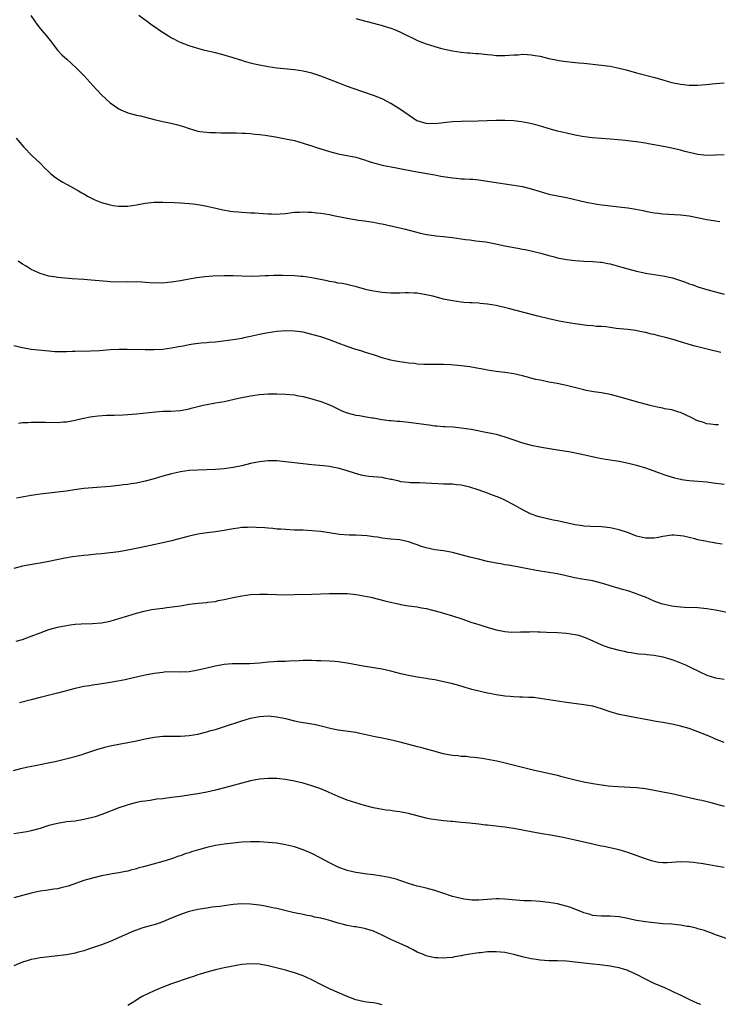
# Model space of a CAD drawing. Units: inches. Extents: x 2583000 to 2586000, y 1551000 to 1554000.
# Drawn here: x 2585696 to 2585856, y 1551336 to 1551560 of the extents above; entities that cross this region are included whole.
import ezdxf

# ---------------------------------------------------------------- set-up
doc = ezdxf.new("R2010")
doc.units = ezdxf.units.IN
doc.header["$MEASUREMENT"] = 0
doc.layers.add('LD25831551_10ft', color=82, linetype='Continuous')

msp = doc.modelspace()

# ---------------------------------------------------------------- linework, layer by layer
at = {"layer": 'LD25831551_10ft'}
for points, elevation in [([(2585698.93, 1551561), (2585699.74, 1551559.74), (2585700.24, 1551559), (2585701, 1551558.01), (2585701.86, 1551557), (2585702.4, 1551556.4), (2585703.3, 1551555.3), (2585705, 1551553.09), (2585706, 1551552), (2585707.15, 1551551), (2585709.34, 1551549), (2585710.14, 1551548.14), (2585711, 1551547.31), (2585713.05, 1551545), (2585715, 1551542.92), (2585717, 1551541.1), (2585719, 1551539.68), (2585719.45, 1551539.45), (2585721, 1551538.82), (2585723, 1551538.29), (2585723.93, 1551538.07), (2585727, 1551537.24), (2585729, 1551536.79), (2585730.5, 1551536.5), (2585732.13, 1551536.13), (2585733.69, 1551535.69), (2585735, 1551535.22), (2585737, 1551534.64), (2585737.43, 1551534.57), (2585739, 1551534.35), (2585739.69, 1551534.31), (2585741, 1551534.27), (2585742.25, 1551534.25), (2585743.74, 1551534.26), (2585745, 1551534.22), (2585745.77, 1551534.23), (2585747, 1551534.18), (2585747.84, 1551534.16), (2585749, 1551534.08), (2585749.96, 1551533.96), (2585751, 1551533.88), (2585752.31, 1551533.69), (2585754.71, 1551533.29), (2585757, 1551532.88), (2585759, 1551532.46), (2585761, 1551531.91), (2585761.68, 1551531.68), (2585763, 1551531.27), (2585763.79, 1551531), (2585767, 1551530), (2585769, 1551529.47), (2585769.38, 1551529.38), (2585773, 1551528.68), (2585775, 1551528.11), (2585775.8, 1551527.8), (2585777, 1551527.42), (2585777.3, 1551527.3), (2585778.47, 1551527), (2585779, 1551526.87), (2585782.26, 1551526.26), (2585784.14, 1551525.86), (2585787, 1551525.31), (2585791, 1551524.63), (2585792.37, 1551524.37), (2585795, 1551523.95), (2585795.88, 1551523.88), (2585797, 1551523.76), (2585797.75, 1551523.75), (2585799, 1551523.64), (2585799.64, 1551523.64), (2585801, 1551523.49), (2585801.46, 1551523.46), (2585805, 1551522.89), (2585807, 1551522.59), (2585809, 1551522.33), (2585811, 1551521.98), (2585813, 1551521.45), (2585815, 1551520.83), (2585817, 1551520.29), (2585819, 1551519.88), (2585821, 1551519.5), (2585825.53, 1551518.47), (2585827.99, 1551518.01), (2585829, 1551517.85), (2585829.77, 1551517.77), (2585831, 1551517.58), (2585835, 1551517.16), (2585836.85, 1551516.85), (2585838.51, 1551516.51), (2585839, 1551516.38), (2585840.18, 1551516.18), (2585841, 1551515.99), (2585841.9, 1551515.9), (2585843, 1551515.75), (2585847, 1551515.57), (2585849, 1551515.33), (2585853, 1551514.5), (2585853.58, 1551514.42), (2585855, 1551514.18), (2585855.96, 1551514.04)], 8180), ([(2585857, 1551529.25), (2585855, 1551529.12), (2585853, 1551529.09), (2585851, 1551529.31), (2585848, 1551530), (2585847, 1551530.27), (2585845, 1551530.72), (2585843.1, 1551531.1), (2585839.73, 1551531.73), (2585839, 1551531.86), (2585837, 1551532.18), (2585836.25, 1551532.25), (2585835, 1551532.41), (2585834.45, 1551532.45), (2585831, 1551532.79), (2585826.87, 1551533.13), (2585824.59, 1551533.41), (2585823, 1551533.7), (2585821, 1551534.12), (2585819, 1551534.61), (2585817.58, 1551535), (2585815.62, 1551535.62), (2585814.07, 1551536.07), (2585812.46, 1551536.46), (2585810.76, 1551536.76), (2585809, 1551536.96), (2585807, 1551537.06), (2585805, 1551537.04), (2585800.91, 1551536.91), (2585797, 1551536.85), (2585795, 1551536.74), (2585793, 1551536.49), (2585792.44, 1551536.44), (2585791, 1551536.25), (2585789, 1551536.32), (2585787, 1551536.96), (2585786.92, 1551537), (2585783.94, 1551539), (2585783.4, 1551539.4), (2585781, 1551540.94), (2585779, 1551541.96), (2585777, 1551542.74), (2585772.36, 1551544.36), (2585770.9, 1551544.9), (2585769, 1551545.62), (2585765, 1551547.18), (2585763.63, 1551547.63), (2585763, 1551547.84), (2585761, 1551548.29), (2585759, 1551548.59), (2585755, 1551549), (2585753, 1551549.27), (2585751, 1551549.64), (2585749.88, 1551549.88), (2585749, 1551550.11), (2585747.41, 1551550.59), (2585747, 1551550.7), (2585745.26, 1551551.26), (2585745, 1551551.35), (2585743, 1551551.96), (2585742.18, 1551552.18), (2585741, 1551552.47), (2585738.6, 1551553), (2585737, 1551553.43), (2585735, 1551554.06), (2585733, 1551554.82), (2585732.61, 1551555), (2585731.56, 1551555.56), (2585731, 1551555.83), (2585730.29, 1551556.29), (2585729.05, 1551557), (2585728.9, 1551557.1), (2585726.2, 1551559), (2585725.52, 1551559.52), (2585723.53, 1551561)], 8190), ([(2585773, 1551560.27), (2585775, 1551559.73), (2585775.59, 1551559.59), (2585777, 1551559.2), (2585779, 1551558.68), (2585779.47, 1551558.53), (2585781, 1551558.08), (2585781.79, 1551557.79), (2585783, 1551557.27), (2585784.52, 1551556.52), (2585785.84, 1551555.84), (2585787.18, 1551555.18), (2585789, 1551554.49), (2585791, 1551553.88), (2585792.53, 1551553.47), (2585795, 1551552.9), (2585797, 1551552.6), (2585798.47, 1551552.47), (2585799, 1551552.44), (2585800.32, 1551552.32), (2585801, 1551552.29), (2585803, 1551552.06), (2585803.99, 1551551.99), (2585805, 1551551.87), (2585805.88, 1551551.88), (2585807, 1551551.85), (2585807.91, 1551551.91), (2585809, 1551552), (2585810.04, 1551552.04), (2585811, 1551552.12), (2585812.05, 1551552.05), (2585813, 1551552.03), (2585813.87, 1551551.87), (2585815, 1551551.69), (2585817, 1551551.2), (2585819, 1551550.76), (2585819.28, 1551550.72), (2585821, 1551550.47), (2585822.35, 1551550.35), (2585823.83, 1551550.17), (2585825, 1551550.07), (2585829, 1551549.67), (2585831, 1551549.4), (2585833, 1551549), (2585834.59, 1551548.59), (2585837, 1551547.93), (2585841.18, 1551546.82), (2585843, 1551546.28), (2585843.98, 1551546.02), (2585845, 1551545.71), (2585847, 1551545.29), (2585849, 1551545.1), (2585850.89, 1551545.11), (2585852.76, 1551545.24), (2585855, 1551545.47), (2585857, 1551545.61)], 8200), ([(2585695.56, 1551533), (2585697.29, 1551531), (2585699.21, 1551529), (2585700.12, 1551528.12), (2585701, 1551527.29), (2585702.14, 1551526.14), (2585703, 1551525.34), (2585703.41, 1551525), (2585704.26, 1551524.26), (2585705, 1551523.73), (2585705.44, 1551523.44), (2585706.23, 1551523), (2585707, 1551522.52), (2585708.03, 1551521.97), (2585709.77, 1551521), (2585710.54, 1551520.54), (2585711, 1551520.31), (2585711.83, 1551519.83), (2585713.46, 1551519), (2585715, 1551518.39), (2585717, 1551517.81), (2585717.71, 1551517.71), (2585719, 1551517.49), (2585721, 1551517.52), (2585723, 1551517.83), (2585725, 1551518.18), (2585727, 1551518.4), (2585729, 1551518.45), (2585731.63, 1551518.37), (2585733, 1551518.3), (2585735, 1551518.16), (2585735.93, 1551518.07), (2585737, 1551517.92), (2585738.3, 1551517.7), (2585739, 1551517.52), (2585741.05, 1551517.05), (2585742.69, 1551516.69), (2585744.42, 1551516.42), (2585745, 1551516.31), (2585746.23, 1551516.23), (2585747, 1551516.12), (2585748.09, 1551516.09), (2585749, 1551516.02), (2585749.98, 1551515.98), (2585751.85, 1551515.85), (2585753, 1551515.75), (2585753.75, 1551515.75), (2585755, 1551515.71), (2585755.78, 1551515.78), (2585757, 1551515.86), (2585759, 1551516.12), (2585760.17, 1551516.17), (2585761, 1551516.25), (2585762.16, 1551516.16), (2585763, 1551516.16), (2585764.01, 1551516.01), (2585765, 1551515.93), (2585767, 1551515.6), (2585767.5, 1551515.5), (2585771, 1551514.76), (2585773.64, 1551514.36), (2585775, 1551514.21), (2585775.96, 1551514.04), (2585777, 1551513.9), (2585778.42, 1551513.58), (2585779, 1551513.47), (2585784.3, 1551512.3), (2585787.46, 1551511.46), (2585789.09, 1551511.09), (2585790.82, 1551510.82), (2585791.21, 1551510.79), (2585793, 1551510.61), (2585795, 1551510.39), (2585797.96, 1551509.96), (2585799, 1551509.82), (2585800.34, 1551509.66), (2585802.64, 1551509.36), (2585803, 1551509.31), (2585804.94, 1551508.94), (2585806.59, 1551508.59), (2585807, 1551508.49), (2585808.25, 1551508.25), (2585809, 1551508.08), (2585809.94, 1551507.94), (2585811, 1551507.73), (2585811.63, 1551507.63), (2585813.3, 1551507.3), (2585815.16, 1551506.84), (2585817, 1551506.27), (2585817.98, 1551506.02), (2585819, 1551505.72), (2585821, 1551505.35), (2585823, 1551505.13), (2585825, 1551505.02), (2585827, 1551504.93), (2585828.75, 1551504.75), (2585829, 1551504.75), (2585830.46, 1551504.46), (2585831, 1551504.39), (2585833.64, 1551503.64), (2585835, 1551503.21), (2585837, 1551502.69), (2585838.42, 1551502.42), (2585839, 1551502.28), (2585841, 1551501.93), (2585843, 1551501.62), (2585845.18, 1551501.18), (2585847, 1551500.61), (2585848.18, 1551500.18), (2585849, 1551499.86), (2585849.64, 1551499.64), (2585851, 1551499.14), (2585853, 1551498.55), (2585857, 1551497.49)], 8170), ([(2585856.19, 1551484.19), (2585855, 1551484.49), (2585854.58, 1551484.58), (2585851, 1551485.47), (2585850.34, 1551485.66), (2585849, 1551486.02), (2585847.52, 1551486.48), (2585846.71, 1551486.71), (2585845.83, 1551487), (2585845, 1551487.24), (2585843.59, 1551487.59), (2585843, 1551487.77), (2585841.98, 1551487.98), (2585841, 1551488.26), (2585840.37, 1551488.37), (2585839, 1551488.74), (2585837.72, 1551489), (2585836.84, 1551489.16), (2585835, 1551489.39), (2585832.33, 1551489.67), (2585831, 1551489.85), (2585830, 1551490), (2585829, 1551490.08), (2585827.86, 1551490.14), (2585827, 1551490.25), (2585825.65, 1551490.35), (2585823, 1551490.69), (2585821.02, 1551491.02), (2585819.34, 1551491.34), (2585817, 1551491.87), (2585814.47, 1551492.47), (2585807.77, 1551494.23), (2585805, 1551494.88), (2585803, 1551495.21), (2585801.36, 1551495.36), (2585801, 1551495.41), (2585799.48, 1551495.48), (2585799, 1551495.53), (2585797.61, 1551495.61), (2585797, 1551495.67), (2585795, 1551495.94), (2585793, 1551496.37), (2585790.54, 1551497), (2585789, 1551497.34), (2585787, 1551497.68), (2585786.28, 1551497.72), (2585785, 1551497.76), (2585784.24, 1551497.76), (2585783, 1551497.68), (2585782.31, 1551497.69), (2585781, 1551497.68), (2585779, 1551497.85), (2585778, 1551498), (2585777, 1551498.16), (2585775.51, 1551498.49), (2585775, 1551498.61), (2585773.13, 1551499.13), (2585771.54, 1551499.54), (2585771, 1551499.65), (2585769.87, 1551499.87), (2585769, 1551500.01), (2585768.17, 1551500.17), (2585767, 1551500.36), (2585766.48, 1551500.48), (2585763, 1551501.21), (2585761, 1551501.5), (2585760.48, 1551501.52), (2585759, 1551501.63), (2585756.28, 1551501.72), (2585754.27, 1551501.73), (2585753, 1551501.67), (2585752.33, 1551501.67), (2585751, 1551501.58), (2585749.51, 1551501.51), (2585747, 1551501.54), (2585745, 1551501.62), (2585743, 1551501.64), (2585740.42, 1551501.58), (2585738.56, 1551501.44), (2585736.78, 1551501.22), (2585735, 1551500.91), (2585733, 1551500.52), (2585731, 1551500.17), (2585730.1, 1551500.1), (2585729, 1551499.98), (2585728.02, 1551500.02), (2585727, 1551500.01), (2585725, 1551500.16), (2585724.18, 1551500.18), (2585723, 1551500.25), (2585722.23, 1551500.23), (2585721, 1551500.25), (2585719, 1551500.23), (2585717, 1551500.3), (2585716.34, 1551500.34), (2585714.5, 1551500.5), (2585712.68, 1551500.68), (2585711, 1551500.82), (2585708.34, 1551501), (2585705, 1551501.28), (2585704.65, 1551501.35), (2585703, 1551501.58), (2585701, 1551502.18), (2585699, 1551503.12), (2585697.84, 1551503.84), (2585697, 1551504.33), (2585696, 1551505)], 8160), ([(2585855.71, 1551467.71), (2585855, 1551467.67), (2585853.88, 1551467.87), (2585853, 1551467.94), (2585852.22, 1551468.22), (2585851, 1551468.6), (2585850.72, 1551468.72), (2585849.41, 1551469.41), (2585847, 1551470.5), (2585846.61, 1551470.61), (2585845, 1551471.11), (2585843.38, 1551471.38), (2585843, 1551471.49), (2585841.7, 1551471.7), (2585841, 1551471.89), (2585840.11, 1551472.1), (2585837, 1551472.96), (2585833, 1551474.1), (2585831, 1551474.6), (2585829, 1551474.97), (2585827.23, 1551475.23), (2585825.53, 1551475.53), (2585825, 1551475.64), (2585821, 1551476.63), (2585818.9, 1551477.1), (2585817, 1551477.46), (2585816.4, 1551477.6), (2585815, 1551477.86), (2585814.04, 1551478.04), (2585811, 1551478.86), (2585809, 1551479.29), (2585807, 1551479.59), (2585805, 1551479.83), (2585804.02, 1551480.02), (2585803, 1551480.14), (2585802.32, 1551480.32), (2585801, 1551480.53), (2585800.61, 1551480.61), (2585799, 1551480.89), (2585797, 1551481.16), (2585794.65, 1551481.35), (2585793, 1551481.42), (2585790.56, 1551481.44), (2585789, 1551481.43), (2585788.53, 1551481.47), (2585787, 1551481.54), (2585786.36, 1551481.64), (2585785, 1551481.78), (2585784.07, 1551481.93), (2585783, 1551482.05), (2585781.69, 1551482.31), (2585781, 1551482.42), (2585779, 1551482.98), (2585777.47, 1551483.47), (2585777, 1551483.62), (2585775.97, 1551483.97), (2585775, 1551484.25), (2585774.45, 1551484.45), (2585773, 1551484.89), (2585771, 1551485.56), (2585769, 1551486.29), (2585767, 1551487.05), (2585765, 1551487.73), (2585763, 1551488.3), (2585761, 1551488.78), (2585759, 1551489.08), (2585757, 1551489.11), (2585755, 1551488.96), (2585753, 1551488.68), (2585752.59, 1551488.59), (2585751, 1551488.29), (2585749, 1551487.8), (2585747.49, 1551487.49), (2585747, 1551487.37), (2585745, 1551487.04), (2585742.74, 1551486.74), (2585741, 1551486.55), (2585739.56, 1551486.44), (2585739, 1551486.38), (2585737.71, 1551486.29), (2585735.92, 1551486.08), (2585735, 1551485.92), (2585733.64, 1551485.64), (2585732.55, 1551485.45), (2585731, 1551485.15), (2585729, 1551484.89), (2585727, 1551484.79), (2585725, 1551484.79), (2585720.9, 1551484.9), (2585719, 1551484.88), (2585717, 1551484.77), (2585714.56, 1551484.56), (2585712.47, 1551484.47), (2585709, 1551484.44), (2585708.4, 1551484.4), (2585707, 1551484.36), (2585706.32, 1551484.32), (2585704.36, 1551484.36), (2585703, 1551484.47), (2585699, 1551484.88), (2585697, 1551485.21), (2585695, 1551485.71)], 8150), ([(2585696.11, 1551468.11), (2585697, 1551468.2), (2585698.25, 1551468.25), (2585699, 1551468.32), (2585700.31, 1551468.31), (2585701, 1551468.34), (2585702.28, 1551468.28), (2585705, 1551468.25), (2585706.38, 1551468.38), (2585707, 1551468.42), (2585709, 1551468.79), (2585709.94, 1551469), (2585711, 1551469.26), (2585712.45, 1551469.55), (2585713, 1551469.63), (2585714.23, 1551469.77), (2585716.13, 1551469.87), (2585717.88, 1551469.88), (2585719.99, 1551470.01), (2585721, 1551470.05), (2585723, 1551470.21), (2585727.3, 1551470.7), (2585729, 1551470.81), (2585730.85, 1551470.85), (2585733, 1551470.98), (2585735, 1551471.33), (2585735.49, 1551471.49), (2585737, 1551471.89), (2585738.19, 1551472.19), (2585739, 1551472.37), (2585740.64, 1551472.64), (2585741, 1551472.69), (2585742.95, 1551473.05), (2585746.21, 1551473.79), (2585749, 1551474.33), (2585751, 1551474.62), (2585753, 1551474.77), (2585755, 1551474.79), (2585757, 1551474.71), (2585759, 1551474.52), (2585759.58, 1551474.42), (2585761, 1551474.17), (2585763, 1551473.63), (2585765, 1551472.99), (2585767, 1551472.24), (2585767.86, 1551471.86), (2585769.62, 1551471), (2585770.58, 1551470.58), (2585771, 1551470.43), (2585773, 1551469.88), (2585773.8, 1551469.8), (2585775, 1551469.58), (2585776.7, 1551469.3), (2585777, 1551469.27), (2585778.94, 1551468.94), (2585780.7, 1551468.7), (2585781, 1551468.69), (2585782.53, 1551468.53), (2585783, 1551468.52), (2585784.37, 1551468.37), (2585785, 1551468.33), (2585787.94, 1551467.94), (2585789, 1551467.77), (2585789.7, 1551467.7), (2585791, 1551467.51), (2585791.5, 1551467.5), (2585793, 1551467.34), (2585793.34, 1551467.34), (2585795.21, 1551467.21), (2585797, 1551467.03), (2585799.32, 1551466.68), (2585803, 1551465.99), (2585804.3, 1551465.7), (2585805, 1551465.56), (2585806.95, 1551465), (2585809, 1551464.26), (2585811, 1551463.59), (2585813, 1551463.08), (2585815.36, 1551462.64), (2585819, 1551462.04), (2585821.59, 1551461.59), (2585824.51, 1551461), (2585828.22, 1551460.22), (2585829.91, 1551459.91), (2585833, 1551459.41), (2585835.12, 1551459), (2585837, 1551458.54), (2585839, 1551457.91), (2585842.59, 1551456.59), (2585843, 1551456.47), (2585844.09, 1551456.09), (2585845.65, 1551455.65), (2585847, 1551455.32), (2585847.27, 1551455.27), (2585849, 1551455.02), (2585851, 1551454.87), (2585853, 1551454.68), (2585854.46, 1551454.46), (2585857, 1551454.17)], 8140), ([(2585856.48, 1551440.48), (2585855, 1551440.75), (2585854.8, 1551440.8), (2585853.71, 1551441), (2585853, 1551441.12), (2585851, 1551441.53), (2585850.26, 1551441.74), (2585847.66, 1551442.34), (2585847, 1551442.44), (2585845.46, 1551442.54), (2585845, 1551442.54), (2585843, 1551442.27), (2585841.96, 1551442.04), (2585841, 1551441.89), (2585840.15, 1551441.85), (2585839, 1551441.86), (2585837, 1551442.37), (2585835.12, 1551443.12), (2585833, 1551443.8), (2585831, 1551444.24), (2585829, 1551444.45), (2585826.53, 1551444.53), (2585825, 1551444.62), (2585824.66, 1551444.66), (2585823, 1551444.9), (2585821.29, 1551445.29), (2585820.57, 1551445.43), (2585819, 1551445.82), (2585817.99, 1551446.01), (2585814.76, 1551446.76), (2585814.03, 1551447), (2585813.27, 1551447.27), (2585813, 1551447.37), (2585811.89, 1551447.89), (2585810.58, 1551448.58), (2585809, 1551449.51), (2585807, 1551450.56), (2585805.97, 1551451), (2585805.27, 1551451.27), (2585805, 1551451.39), (2585803.8, 1551451.8), (2585803, 1551452.12), (2585800.88, 1551452.88), (2585799, 1551453.47), (2585797, 1551453.93), (2585795.96, 1551454.04), (2585795, 1551454.16), (2585793.82, 1551454.18), (2585793, 1551454.22), (2585791.75, 1551454.25), (2585790.31, 1551454.31), (2585787.54, 1551454.46), (2585785.48, 1551454.52), (2585785, 1551454.54), (2585783.26, 1551454.74), (2585783, 1551454.79), (2585782.84, 1551454.84), (2585781.22, 1551455.22), (2585781, 1551455.25), (2585779.57, 1551455.57), (2585779, 1551455.67), (2585775.96, 1551455.96), (2585775, 1551456.09), (2585774.24, 1551456.24), (2585772.67, 1551456.67), (2585771, 1551457.23), (2585769, 1551457.81), (2585767.98, 1551458.02), (2585767, 1551458.2), (2585765.64, 1551458.36), (2585763, 1551458.61), (2585761, 1551458.83), (2585757, 1551459.31), (2585755, 1551459.49), (2585753, 1551459.5), (2585751, 1551459.27), (2585749, 1551458.86), (2585747, 1551458.4), (2585745, 1551458), (2585743, 1551457.7), (2585741, 1551457.5), (2585739, 1551457.42), (2585737, 1551457.39), (2585735, 1551457.29), (2585733, 1551457.01), (2585731, 1551456.56), (2585729, 1551455.99), (2585727, 1551455.39), (2585725, 1551454.86), (2585723, 1551454.44), (2585721.75, 1551454.25), (2585721, 1551454.12), (2585719.99, 1551454.01), (2585719, 1551453.88), (2585717, 1551453.69), (2585713, 1551453.37), (2585711, 1551453.16), (2585708.86, 1551452.86), (2585707, 1551452.58), (2585705, 1551452.33), (2585703, 1551452.13), (2585701, 1551451.89), (2585699, 1551451.57), (2585695.61, 1551451)], 8130), ([(2585858.71, 1551424.71), (2585855, 1551425.45), (2585853, 1551425.79), (2585851, 1551425.99), (2585847.88, 1551426.12), (2585847, 1551426.19), (2585845.68, 1551426.32), (2585845, 1551426.42), (2585843, 1551426.82), (2585842.42, 1551427), (2585841, 1551427.54), (2585840.01, 1551428.01), (2585839, 1551428.42), (2585838.61, 1551428.61), (2585837.53, 1551429), (2585837.15, 1551429.15), (2585836.73, 1551429.27), (2585835, 1551429.86), (2585833.81, 1551430.19), (2585833, 1551430.45), (2585831, 1551431.03), (2585829.5, 1551431.5), (2585829, 1551431.65), (2585827, 1551432.16), (2585824.56, 1551432.56), (2585822.86, 1551432.86), (2585820.62, 1551433.38), (2585819, 1551433.72), (2585815, 1551434.36), (2585811, 1551435.16), (2585809.46, 1551435.46), (2585809, 1551435.51), (2585807.76, 1551435.76), (2585807, 1551435.83), (2585806.03, 1551436.03), (2585805, 1551436.19), (2585803, 1551436.6), (2585800.94, 1551437.06), (2585799, 1551437.53), (2585795, 1551438.59), (2585793, 1551438.96), (2585791, 1551439.24), (2585789, 1551439.67), (2585787.97, 1551439.97), (2585787, 1551440.34), (2585786.49, 1551440.49), (2585785, 1551441.06), (2585783, 1551441.47), (2585781, 1551441.64), (2585780.26, 1551441.74), (2585779, 1551441.85), (2585777.91, 1551442.09), (2585777, 1551442.18), (2585775.57, 1551442.43), (2585773, 1551442.55), (2585771.44, 1551442.56), (2585769.25, 1551442.75), (2585765, 1551443.39), (2585763, 1551443.58), (2585761, 1551443.67), (2585759, 1551443.72), (2585757, 1551443.82), (2585755.92, 1551443.92), (2585755, 1551443.97), (2585754.08, 1551444.08), (2585753, 1551444.15), (2585752.22, 1551444.22), (2585750.31, 1551444.31), (2585749, 1551444.36), (2585748.32, 1551444.32), (2585747, 1551444.28), (2585746.15, 1551444.15), (2585745, 1551444), (2585743, 1551443.66), (2585741, 1551443.36), (2585739.1, 1551443.1), (2585737, 1551442.78), (2585735, 1551442.37), (2585731, 1551441.31), (2585729, 1551440.83), (2585726.21, 1551440.21), (2585723.66, 1551439.66), (2585721, 1551439.14), (2585719, 1551438.8), (2585717, 1551438.53), (2585715, 1551438.32), (2585713.78, 1551438.22), (2585711.96, 1551438.04), (2585711, 1551437.93), (2585708.4, 1551437.6), (2585706.69, 1551437.31), (2585703, 1551436.54), (2585701, 1551436.17), (2585700.02, 1551436.02), (2585697, 1551435.48), (2585695, 1551435)], 8120), ([(2585695.59, 1551418.41), (2585697, 1551418.81), (2585699, 1551419.56), (2585701, 1551420.35), (2585703, 1551421.06), (2585705, 1551421.62), (2585707, 1551422.02), (2585707.88, 1551422.12), (2585709, 1551422.27), (2585710.36, 1551422.36), (2585713, 1551422.45), (2585715, 1551422.6), (2585717, 1551422.96), (2585719, 1551423.55), (2585721, 1551424.2), (2585723, 1551424.8), (2585724.75, 1551425.25), (2585726.4, 1551425.6), (2585727, 1551425.7), (2585729, 1551425.97), (2585729.94, 1551426.06), (2585731.71, 1551426.29), (2585733, 1551426.48), (2585735, 1551426.81), (2585737.06, 1551427.06), (2585739, 1551427.23), (2585739.28, 1551427.28), (2585741, 1551427.49), (2585741.65, 1551427.65), (2585743, 1551427.92), (2585745, 1551428.38), (2585747, 1551428.76), (2585748.99, 1551429.01), (2585751, 1551429.12), (2585752.87, 1551429.13), (2585756.98, 1551428.98), (2585759, 1551429.01), (2585763, 1551429.12), (2585767, 1551429.3), (2585769.31, 1551429.31), (2585771, 1551429.24), (2585773.07, 1551429.07), (2585774.78, 1551428.78), (2585776.41, 1551428.41), (2585779.58, 1551427.58), (2585781.19, 1551427.19), (2585783, 1551426.82), (2585783.2, 1551426.8), (2585785, 1551426.5), (2585787, 1551426.21), (2585787.99, 1551426.01), (2585789, 1551425.82), (2585792.24, 1551425), (2585793, 1551424.79), (2585795, 1551424.21), (2585797.4, 1551423.4), (2585799.25, 1551422.75), (2585801, 1551422.18), (2585802.19, 1551421.81), (2585805, 1551421.02), (2585807, 1551420.6), (2585808.49, 1551420.49), (2585810.51, 1551420.51), (2585811, 1551420.56), (2585812.56, 1551420.56), (2585813, 1551420.59), (2585814.51, 1551420.51), (2585815, 1551420.51), (2585816.43, 1551420.43), (2585819, 1551420.37), (2585821, 1551420.27), (2585823, 1551419.97), (2585823.78, 1551419.78), (2585825.28, 1551419.28), (2585827, 1551418.49), (2585829, 1551417.6), (2585830.7, 1551417), (2585831, 1551416.91), (2585833, 1551416.4), (2585834.15, 1551416.15), (2585835, 1551415.92), (2585835.8, 1551415.8), (2585837, 1551415.58), (2585837.53, 1551415.53), (2585839, 1551415.42), (2585839.36, 1551415.36), (2585841, 1551415.22), (2585843, 1551414.81), (2585845, 1551414.23), (2585845.91, 1551413.91), (2585847, 1551413.48), (2585848.13, 1551413), (2585848.73, 1551412.73), (2585851.4, 1551411.4), (2585853, 1551410.68), (2585855, 1551410.05), (2585857, 1551409.72)], 8110), ([(2585857, 1551395.36), (2585855, 1551396.08), (2585854.37, 1551396.37), (2585852.97, 1551396.97), (2585851, 1551397.77), (2585849, 1551398.48), (2585847.04, 1551399.04), (2585845.4, 1551399.4), (2585843, 1551399.86), (2585842.02, 1551400.02), (2585841, 1551400.22), (2585840.31, 1551400.31), (2585839, 1551400.58), (2585838.62, 1551400.62), (2585837, 1551400.93), (2585835, 1551401.29), (2585833, 1551401.74), (2585831, 1551402.34), (2585829, 1551403.03), (2585827, 1551403.57), (2585825, 1551403.94), (2585821, 1551404.47), (2585819, 1551404.77), (2585815, 1551405.38), (2585813.55, 1551405.56), (2585813, 1551405.57), (2585812.44, 1551405.56), (2585811, 1551405.64), (2585810.35, 1551405.65), (2585809, 1551405.71), (2585808.2, 1551405.79), (2585807, 1551405.9), (2585806.02, 1551406.02), (2585805, 1551406.2), (2585803.51, 1551406.49), (2585803, 1551406.57), (2585801.01, 1551407.01), (2585799.42, 1551407.42), (2585799, 1551407.57), (2585797.89, 1551407.89), (2585797, 1551408.19), (2585794.79, 1551408.79), (2585793, 1551409.18), (2585791, 1551409.58), (2585789.79, 1551409.79), (2585789, 1551409.88), (2585787, 1551410.18), (2585785, 1551410.58), (2585783.28, 1551411), (2585781, 1551411.6), (2585779, 1551412.01), (2585774.7, 1551412.7), (2585771, 1551413.4), (2585770.52, 1551413.48), (2585769, 1551413.69), (2585768.23, 1551413.77), (2585767, 1551413.85), (2585765, 1551413.95), (2585764.03, 1551413.97), (2585763, 1551414.03), (2585762.01, 1551413.99), (2585761, 1551414), (2585760.09, 1551413.91), (2585757.83, 1551413.83), (2585757, 1551413.79), (2585755, 1551413.78), (2585754.26, 1551413.74), (2585753, 1551413.66), (2585751, 1551413.42), (2585748.74, 1551413.26), (2585747, 1551413.26), (2585745, 1551413.24), (2585744.78, 1551413.22), (2585743, 1551413.08), (2585741, 1551412.74), (2585740.65, 1551412.65), (2585739, 1551412.28), (2585738.02, 1551412.02), (2585737, 1551411.79), (2585735, 1551411.45), (2585733, 1551411.38), (2585731.4, 1551411.4), (2585729.33, 1551411.33), (2585729, 1551411.31), (2585727, 1551411.07), (2585725, 1551410.7), (2585723.6, 1551410.4), (2585722, 1551410), (2585721, 1551409.79), (2585720.38, 1551409.62), (2585718.71, 1551409.29), (2585717, 1551408.99), (2585714.63, 1551408.63), (2585713, 1551408.4), (2585712.27, 1551408.27), (2585711, 1551408.08), (2585709, 1551407.64), (2585705, 1551406.58), (2585701, 1551405.6), (2585699, 1551405.08), (2585696.33, 1551404.33)], 8100), ([(2585694.94, 1551388.94), (2585696.63, 1551389.37), (2585698.25, 1551389.75), (2585699.91, 1551390.09), (2585703.26, 1551390.74), (2585704.43, 1551391), (2585709, 1551392.14), (2585710.59, 1551392.59), (2585711, 1551392.71), (2585714.19, 1551393.81), (2585715, 1551394.05), (2585715.75, 1551394.25), (2585717, 1551394.55), (2585719, 1551394.95), (2585721, 1551395.32), (2585723, 1551395.73), (2585723.95, 1551395.95), (2585725, 1551396.17), (2585727, 1551396.55), (2585729, 1551396.76), (2585730.79, 1551396.79), (2585733, 1551396.77), (2585735, 1551396.9), (2585737, 1551397.24), (2585738.41, 1551397.59), (2585739, 1551397.72), (2585739.97, 1551398.03), (2585741, 1551398.29), (2585742.86, 1551398.86), (2585747, 1551400.3), (2585749, 1551400.9), (2585751, 1551401.28), (2585753, 1551401.38), (2585755, 1551401.21), (2585757, 1551400.8), (2585759, 1551400.3), (2585760.06, 1551400.06), (2585761, 1551399.88), (2585763.47, 1551399.47), (2585765.13, 1551399.13), (2585767.45, 1551398.55), (2585769, 1551398.22), (2585773, 1551397.65), (2585773.56, 1551397.56), (2585775, 1551397.26), (2585777, 1551396.8), (2585779, 1551396.36), (2585780.14, 1551396.14), (2585781.78, 1551395.78), (2585783, 1551395.49), (2585785.02, 1551394.98), (2585787, 1551394.45), (2585787.71, 1551394.29), (2585789, 1551393.9), (2585790.49, 1551393.51), (2585791, 1551393.34), (2585792.85, 1551392.85), (2585795, 1551392.44), (2585796.33, 1551392.33), (2585797, 1551392.23), (2585798.19, 1551392.19), (2585799, 1551392.08), (2585800, 1551392), (2585801.76, 1551391.76), (2585803.47, 1551391.47), (2585805.12, 1551391.12), (2585806.74, 1551390.74), (2585813.75, 1551389), (2585814.76, 1551388.76), (2585819, 1551387.85), (2585819.68, 1551387.68), (2585823, 1551386.79), (2585825, 1551386.33), (2585827, 1551385.95), (2585829, 1551385.65), (2585830.53, 1551385.47), (2585832.71, 1551385.29), (2585837, 1551385.04), (2585839, 1551384.82), (2585841, 1551384.48), (2585842.24, 1551384.24), (2585843, 1551384.11), (2585845, 1551383.73), (2585847, 1551383.29), (2585851, 1551382.34), (2585851.84, 1551382.16), (2585853.7, 1551381.7), (2585855, 1551381.39), (2585857, 1551380.85)], 8090), ([(2585857, 1551366.85), (2585855.18, 1551367.18), (2585853.45, 1551367.45), (2585853, 1551367.5), (2585851.73, 1551367.73), (2585851, 1551367.82), (2585849.98, 1551367.98), (2585849, 1551368.1), (2585847, 1551368.15), (2585845, 1551368), (2585843.94, 1551367.94), (2585843, 1551367.93), (2585842.02, 1551368.02), (2585841, 1551368.2), (2585840.37, 1551368.37), (2585839, 1551368.81), (2585835, 1551370.24), (2585833, 1551370.87), (2585831.29, 1551371.29), (2585829.63, 1551371.63), (2585829, 1551371.74), (2585827.96, 1551371.96), (2585827, 1551372.13), (2585824.66, 1551372.66), (2585823, 1551373.08), (2585820.29, 1551373.71), (2585817.83, 1551374.17), (2585815, 1551374.59), (2585813, 1551374.94), (2585809, 1551375.72), (2585807.88, 1551375.88), (2585807, 1551376.05), (2585806.12, 1551376.12), (2585805, 1551376.28), (2585804.32, 1551376.32), (2585803, 1551376.48), (2585802.52, 1551376.52), (2585801, 1551376.72), (2585798.93, 1551376.93), (2585797, 1551377.09), (2585795, 1551377.3), (2585794.68, 1551377.32), (2585793, 1551377.51), (2585792.47, 1551377.53), (2585790.13, 1551377.87), (2585789, 1551378.11), (2585787, 1551378.6), (2585785, 1551379.12), (2585783.42, 1551379.42), (2585783, 1551379.53), (2585781.68, 1551379.68), (2585781, 1551379.81), (2585779.93, 1551379.93), (2585778.22, 1551380.22), (2585777, 1551380.48), (2585775, 1551380.99), (2585773, 1551381.55), (2585771, 1551382.18), (2585769, 1551382.99), (2585766.23, 1551384.23), (2585764.81, 1551384.81), (2585763, 1551385.43), (2585761, 1551386.03), (2585759, 1551386.54), (2585757, 1551386.91), (2585755, 1551387.11), (2585753, 1551387.16), (2585751, 1551387.01), (2585749, 1551386.63), (2585746.14, 1551385.86), (2585745, 1551385.52), (2585743.06, 1551385), (2585741, 1551384.49), (2585739, 1551384.02), (2585737, 1551383.63), (2585735.38, 1551383.38), (2585733.05, 1551383.05), (2585731, 1551382.79), (2585729.4, 1551382.6), (2585729, 1551382.53), (2585727.62, 1551382.38), (2585726.13, 1551382.13), (2585725, 1551381.99), (2585724.15, 1551381.85), (2585723, 1551381.63), (2585722.49, 1551381.51), (2585721, 1551381.11), (2585720.65, 1551381), (2585719, 1551380.43), (2585715.09, 1551378.91), (2585713.58, 1551378.42), (2585713, 1551378.24), (2585711, 1551377.75), (2585709, 1551377.43), (2585707, 1551377.22), (2585705, 1551376.91), (2585703, 1551376.4), (2585702.09, 1551376.09), (2585701, 1551375.74), (2585699, 1551375.17), (2585697.97, 1551375), (2585695, 1551374.55)], 8080), ([(2585859, 1551350.13), (2585855, 1551351.53), (2585853.94, 1551351.94), (2585853, 1551352.26), (2585852.46, 1551352.46), (2585851, 1551352.9), (2585850.62, 1551353), (2585849, 1551353.38), (2585848.56, 1551353.44), (2585847, 1551353.71), (2585846.23, 1551353.77), (2585845, 1551353.91), (2585843, 1551354.05), (2585841, 1551354.21), (2585839, 1551354.46), (2585837, 1551354.8), (2585835.94, 1551355), (2585835, 1551355.21), (2585833, 1551355.61), (2585831, 1551355.79), (2585829.77, 1551355.77), (2585829, 1551355.79), (2585827.84, 1551355.84), (2585827, 1551355.92), (2585826.18, 1551356.18), (2585825, 1551356.5), (2585824.68, 1551356.68), (2585821.8, 1551357.8), (2585819, 1551358.55), (2585817, 1551358.91), (2585815, 1551359.13), (2585813, 1551359.23), (2585811.29, 1551359.29), (2585809.44, 1551359.44), (2585807, 1551359.67), (2585805.71, 1551359.71), (2585805, 1551359.71), (2585801, 1551359.41), (2585799.44, 1551359.44), (2585799, 1551359.46), (2585797.65, 1551359.65), (2585797, 1551359.77), (2585795, 1551360.27), (2585792.85, 1551361), (2585791, 1551361.6), (2585789, 1551362.14), (2585787.46, 1551362.54), (2585787, 1551362.63), (2585785, 1551363.21), (2585783.69, 1551363.69), (2585783, 1551363.88), (2585782.17, 1551364.17), (2585780.58, 1551364.58), (2585778.91, 1551364.91), (2585777, 1551365.18), (2585775, 1551365.41), (2585773.61, 1551365.61), (2585773, 1551365.71), (2585772.04, 1551365.96), (2585771, 1551366.19), (2585769, 1551366.93), (2585768.85, 1551367), (2585767, 1551367.91), (2585765, 1551368.99), (2585763, 1551370.02), (2585761, 1551370.88), (2585759, 1551371.55), (2585757, 1551372.04), (2585755, 1551372.37), (2585753, 1551372.58), (2585751, 1551372.71), (2585749, 1551372.73), (2585747, 1551372.63), (2585745, 1551372.42), (2585743, 1551372.17), (2585741, 1551371.87), (2585739, 1551371.44), (2585737.1, 1551370.9), (2585735.57, 1551370.43), (2585735, 1551370.22), (2585734.07, 1551369.93), (2585733, 1551369.53), (2585732.59, 1551369.41), (2585731.46, 1551369), (2585730.77, 1551368.77), (2585729, 1551368.23), (2585724.57, 1551367), (2585723.32, 1551366.68), (2585723, 1551366.57), (2585721.74, 1551366.26), (2585721, 1551366.05), (2585720.13, 1551365.87), (2585719, 1551365.66), (2585717.41, 1551365.41), (2585716.73, 1551365.27), (2585715, 1551364.94), (2585713, 1551364.44), (2585711, 1551363.85), (2585707.4, 1551362.6), (2585705.82, 1551362.18), (2585705, 1551362.02), (2585704.12, 1551361.88), (2585702.36, 1551361.64), (2585701, 1551361.44), (2585700.63, 1551361.37), (2585699, 1551361), (2585695, 1551359.93)], 8070), ([(2585851.63, 1551335.63), (2585851, 1551335.87), (2585849, 1551336.74), (2585847, 1551337.74), (2585845.61, 1551338.39), (2585845, 1551338.7), (2585843.41, 1551339.41), (2585841, 1551340.45), (2585839.81, 1551341), (2585839, 1551341.39), (2585837, 1551342.45), (2585835.87, 1551343), (2585835.26, 1551343.26), (2585835, 1551343.36), (2585833, 1551343.97), (2585832.13, 1551344.13), (2585831, 1551344.37), (2585828.66, 1551344.66), (2585827, 1551344.8), (2585825, 1551345.03), (2585823, 1551345.29), (2585821, 1551345.51), (2585819, 1551345.57), (2585817, 1551345.58), (2585815, 1551345.72), (2585814.12, 1551345.88), (2585813, 1551346.04), (2585811.63, 1551346.37), (2585811, 1551346.48), (2585809, 1551347.02), (2585807, 1551347.46), (2585805, 1551347.64), (2585803.6, 1551347.6), (2585803, 1551347.6), (2585801.43, 1551347.43), (2585801, 1551347.4), (2585799, 1551347.1), (2585797.23, 1551346.77), (2585797, 1551346.72), (2585795.52, 1551346.48), (2585795, 1551346.37), (2585793.72, 1551346.28), (2585793, 1551346.19), (2585791.72, 1551346.28), (2585791, 1551346.28), (2585789.32, 1551346.68), (2585789, 1551346.74), (2585788.41, 1551347), (2585787, 1551347.58), (2585786.09, 1551348.09), (2585785, 1551348.6), (2585784.75, 1551348.75), (2585784.23, 1551349), (2585783, 1551349.54), (2585781, 1551350.48), (2585779, 1551351.44), (2585777, 1551352.32), (2585775, 1551352.95), (2585773, 1551353.3), (2585772.67, 1551353.33), (2585771, 1551353.64), (2585770.16, 1551353.84), (2585769, 1551354.16), (2585767.29, 1551354.71), (2585766.26, 1551355), (2585765.24, 1551355.24), (2585765, 1551355.34), (2585763.56, 1551355.56), (2585763, 1551355.76), (2585761.89, 1551355.89), (2585761, 1551356.12), (2585759, 1551356.52), (2585758.62, 1551356.62), (2585755, 1551357.48), (2585754.41, 1551357.59), (2585753, 1551357.9), (2585751.92, 1551358.08), (2585751, 1551358.25), (2585749, 1551358.49), (2585747, 1551358.57), (2585745, 1551358.44), (2585743, 1551358.15), (2585741.99, 1551357.99), (2585741, 1551357.85), (2585740.21, 1551357.79), (2585739, 1551357.59), (2585738.47, 1551357.53), (2585737, 1551357.28), (2585735.67, 1551357), (2585735, 1551356.84), (2585733, 1551356.16), (2585730.22, 1551355), (2585729, 1551354.47), (2585727.93, 1551354.07), (2585727, 1551353.8), (2585726.4, 1551353.6), (2585725, 1551353.25), (2585724.23, 1551353), (2585723, 1551352.57), (2585722.31, 1551352.31), (2585717, 1551350.01), (2585715, 1551349.23), (2585712.3, 1551348.3), (2585711, 1551347.89), (2585709.45, 1551347.45), (2585709, 1551347.33), (2585707, 1551346.96), (2585701.69, 1551346.31), (2585701, 1551346.25), (2585699.95, 1551346.05), (2585699, 1551345.91), (2585698.33, 1551345.67), (2585697, 1551345.27), (2585695, 1551344.42)], 8060), ([(2585779, 1551335.57), (2585777.84, 1551335.84), (2585777, 1551336.01), (2585776.11, 1551336.11), (2585775, 1551336.26), (2585773, 1551336.7), (2585771, 1551337.47), (2585767, 1551339.24), (2585765, 1551340.17), (2585763, 1551341.23), (2585761, 1551342.18), (2585759, 1551342.87), (2585757, 1551343.42), (2585753, 1551344.45), (2585751, 1551344.82), (2585749, 1551344.92), (2585747, 1551344.73), (2585743, 1551343.99), (2585741, 1551343.55), (2585739, 1551343.01), (2585737.49, 1551342.51), (2585737, 1551342.37), (2585735.99, 1551342.01), (2585735, 1551341.7), (2585731, 1551340.35), (2585729, 1551339.62), (2585727.52, 1551339), (2585727, 1551338.77), (2585724.47, 1551337.53), (2585723.55, 1551337), (2585723, 1551336.63), (2585721, 1551335.41)], 8050)]:
    msp.add_lwpolyline(points, dxfattribs=dict(at, elevation=elevation))

doc.saveas('drawing.dxf')
